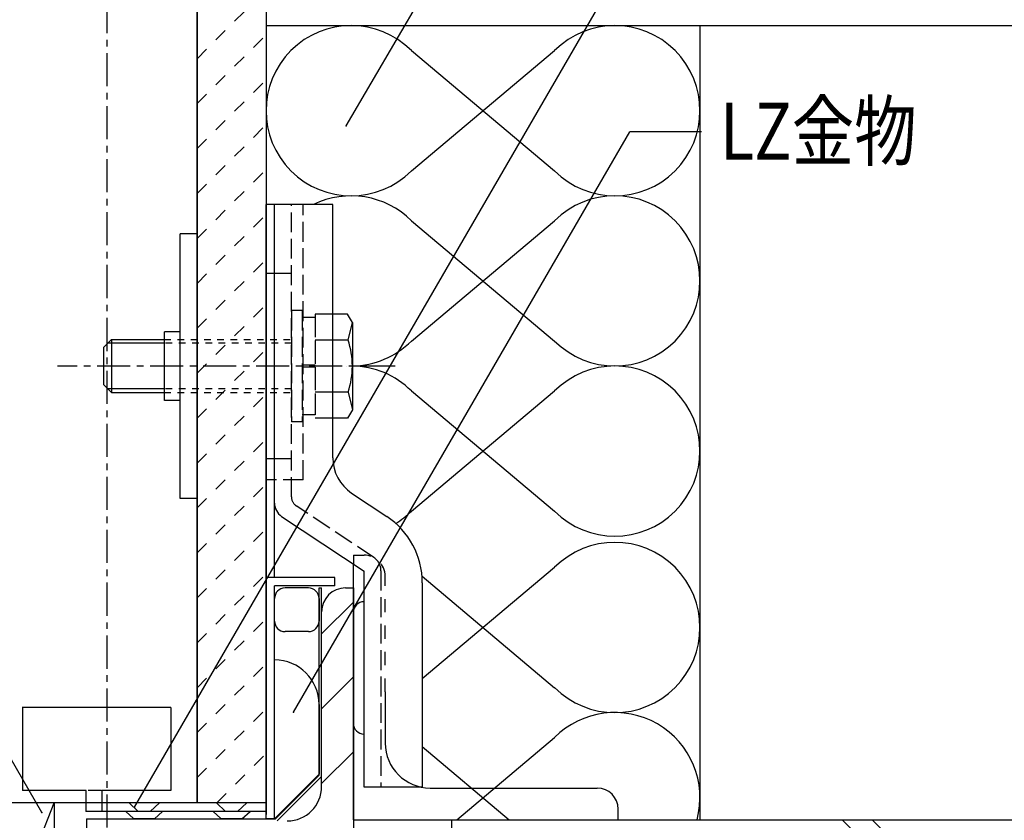
# Model space of a CAD drawing. Extents: x 404 to 2504, y 310 to 1790.
# Drawn here: x 1770 to 1956, y 1362 to 1513 of the extents above; entities that cross this region are included whole.
import ezdxf

# ---------------------------------------------------------------- set-up
doc = ezdxf.new("R2010")
doc.units = 0
doc.header["$MEASUREMENT"] = 0
for name, pattern in [('CENTER1', [10, 6.25, -1.25, 1.25, -1.25]), ('DASHED1', [2.5, 1.25, -1.25]), ('DASHED2', [5, 2.5, -2.5]), ('DASHED3', [5, 3.75, -1.25]), ('DOT', [2.5, 0.625, -1.875])]:
    doc.linetypes.add(name, pattern=pattern)
for name, color, linetype in [('_0-0_メ__ス', 7, 'CONTINUOUS'), ('_0-1_躯体', 7, 'CONTINUOUS'), ('_0-2_取付金物', 7, 'CONTINUOUS'), ('_0-3_鋼材', 7, 'CONTINUOUS'), ('_0-4_その他部材', 7, 'CONTINUOUS'), ('_0-9_部材名__寸法', 7, 'CONTINUOUS'), ('ADD_LINE', 7, 'CONTINUOUS')]:
    doc.layers.add(name, color=color, linetype=linetype)
doc.styles.get("Standard").update_dxf_attribs({"font": 'txt', "bigfont": 'bigfont.shx'})

msp = doc.modelspace()

# ---------------------------------------------------------------- linework, layer by layer
at = {"layer": '_0-0_メ__ス', "color": 7, "linetype": 'CENTER1'}
msp.add_line((1786.22, 740.63), (1786.22, 1637.33), dxfattribs=at)
at = {"layer": '_0-0_メ__ス', "color": 5, "linetype": 'Continuous'}
for p, q in [((1803.22, 1586.44), (1803.22, 1365.28)), ((1816.22, 1586.44), (1816.22, 1365.28)), ((1816.22, 1365.28), (1756.22, 1365.28))]:
    msp.add_line(p, q, dxfattribs=at)
at = {"layer": '_0-1_躯体', "color": 7, "linetype": 'Continuous'}
for p, q in [((1816.22, 1512.09), (2247.22, 1512.09)), ((1898.14, 1512.09), (1898.14, 1362.09)), ((1851.21, 1362.09), (1851.21, 1344.09)), ((1851.21, 1362.09), (2151.21, 1362.09)), ((1898.14, 1362.09), (2247.22, 1362.09)), ((1942.99, 1344.09), (1924.99, 1362.09)), ((1948.64, 1344.09), (1930.64, 1362.09))]:
    msp.add_line(p, q, dxfattribs=at)
at = {"layer": '_0-2_取付金物', "color": 2, "linetype": 'Continuous'}
for p, q in [((1816.22, 1362.28), (1816.22, 1478.28)), ((1823.22, 1478.28), (1816.22, 1478.28)), ((1817.82, 1421.89), (1817.82, 1478.28)), ((1828.82, 1478.28), (1817.82, 1478.28)), ((1828.82, 1430.45), (1828.82, 1478.28)), ((1800.02, 1422.78), (1800.02, 1472.78)), ((1803.22, 1472.78), (1800.02, 1472.78)), ((1803.22, 1422.78), (1803.22, 1472.78)), ((1831.62, 1457.6), (1828.82, 1457.6)), ((1832.52, 1456.03), (1831.62, 1457.6)), ((1831.7, 1452.69), (1832.52, 1456.03)), ((1832.52, 1456.03), (1832.52, 1439.53)), ((1797.02, 1441.28), (1797.02, 1454.28)), ((1800.02, 1454.28), (1797.02, 1454.28)), ((1785.53, 1451.28), (1787.03, 1452.78)), ((1797.02, 1452.08), (1786.33, 1452.08)), ((1787.03, 1452.78), (1787.03, 1442.79)), ((1787.03, 1452.78), (1797.02, 1452.78)), ((1831.7, 1452.69), (1828.82, 1452.69)), ((1785.53, 1451.28), (1785.53, 1444.29)), ((1785.53, 1444.29), (1787.03, 1442.79)), ((1797.02, 1443.49), (1786.33, 1443.49)), ((1787.03, 1442.79), (1797.02, 1442.79)), ((1831.7, 1442.88), (1828.82, 1442.88)), ((1831.7, 1442.88), (1832.52, 1439.53)), ((1800.02, 1441.28), (1797.02, 1441.28)), ((1832.52, 1439.53), (1831.62, 1437.97)), ((1831.62, 1437.97), (1828.82, 1437.97)), ((1817.82, 1407.88), (1817.82, 1426.28)), ((1803.22, 1422.78), (1800.02, 1422.78)), ((1832.38, 1423.79), (1839.04, 1419.36)), ((1819.16, 1419.39), (1834.72, 1409.02)), ((1829.22, 1407.88), (1816.22, 1407.88)), ((1829.22, 1406.28), (1829.22, 1407.88)), ((1834.72, 1368.28), (1834.72, 1409.02)), ((1817.82, 1362.28), (1817.82, 1406.28)), ((1829.22, 1406.28), (1817.82, 1406.28)), ((1845.72, 1406.87), (1845.72, 1368.28)), ((1832.72, 1401.28), (1832.72, 1380.28)), ((1826.22, 1383.88), (1826.22, 1370.68)), ((1817.82, 1362.28), (1826.22, 1370.68)), ((1845.72, 1368.28), (1834.72, 1368.28)), ((1817.82, 1362.28), (1816.22, 1362.28))]:
    msp.add_line(p, q, dxfattribs=at)
at = {"layer": '_0-2_取付金物', "color": 2, "linetype": 'DASHED3'}
for p, q in [((1817.82, 1430.28), (1817.82, 1478.28)), ((1821.02, 1423.07), (1821.02, 1478.28)), ((1823.22, 1426.28), (1823.22, 1478.28)), ((1817.82, 1465.28), (1816.22, 1465.28)), ((1821.02, 1465.28), (1817.82, 1465.28)), ((1823.02, 1458.28), (1821.02, 1458.28)), ((1821.02, 1458.28), (1821.02, 1437.28)), ((1823.02, 1458.28), (1823.02, 1437.28)), ((1825.52, 1457.6), (1825.52, 1437.97)), ((1828.82, 1457.6), (1825.52, 1457.6)), ((1825.52, 1456.98), (1823.02, 1456.98)), ((1825.52, 1456.98), (1825.52, 1438.59)), ((1828.82, 1452.69), (1825.52, 1452.69)), ((1825.52, 1447.98), (1823.02, 1447.98)), ((1825.52, 1447.58), (1823.02, 1447.58)), ((1828.82, 1442.88), (1825.52, 1442.88)), ((1823.02, 1437.28), (1821.02, 1437.28)), ((1825.52, 1438.59), (1823.02, 1438.59)), ((1828.82, 1437.97), (1825.52, 1437.97)), ((1817.82, 1430.28), (1816.22, 1430.28)), ((1817.82, 1426.28), (1817.82, 1430.28)), ((1821.02, 1430.28), (1817.82, 1430.28)), ((1823.22, 1426.28), (1816.22, 1426.28)), ((1836.58, 1411.62), (1821.91, 1421.4)), ((1837.92, 1409.12), (1837.92, 1368.28))]:
    msp.add_line(p, q, dxfattribs=at)
at = {"layer": '_0-2_取付金物', "color": 2, "linetype": 'DASHED1'}
for p, q in [((1797.02, 1452.78), (1821.02, 1452.78)), ((1821.02, 1452.08), (1797.02, 1452.08)), ((1821.02, 1443.49), (1797.02, 1443.49)), ((1797.02, 1442.79), (1821.02, 1442.79))]:
    msp.add_line(p, q, dxfattribs=at)
at = {"layer": '_0-2_取付金物', "color": 2, "linetype": 'CENTER1'}
msp.add_line((1840.59, 1447.78), (1776.83, 1447.78), dxfattribs=at)
at = {"layer": '_0-2_取付金物', "color": 2, "linetype": 'Continuous'}
for centre, radius, start, end in [((1817.52, 1447.78), 15, 340.9029, 19.0965), ((1836.82, 1430.45), 8, 180, 236.3099), ((1820.82, 1421.89), 3, 180, 236.3099), ((1830.72, 1406.87), 15, 0, 56.3084), ((1834.72, 1401.28), 2, 90, 180), ((1817.82, 1383.88), 8.4, 0, 90), ((1834.72, 1380.28), 2, 180, 270)]:
    msp.add_arc(centre, radius, start, end, dxfattribs=at)
at = {"layer": '_0-2_取付金物', "color": 2, "linetype": 'DASHED3'}
for centre, radius, start, end in [((1823.02, 1423.07), 2, 180, 236.3099), ((1834.92, 1409.12), 3, 0, 56.3106)]:
    msp.add_arc(centre, radius, start, end, dxfattribs=at)
at = {"layer": '_0-3_鋼材', "color": 3, "linetype": 'DASHED2'}
for p, q in [((1832.72, 1412.09), (1834.72, 1412.09)), ((1832.72, 1412.09), (1832.72, 1410.35)), ((1838.72, 1386.28), (1838.72, 1408.09))]:
    msp.add_line(p, q, dxfattribs=at)
at = {"layer": '_0-3_鋼材', "color": 3, "linetype": 'Continuous'}
for p, q in [((1832.72, 1362.09), (1832.72, 1410.35)), ((1831.22, 1405.88), (1832.72, 1405.88)), ((1832.72, 1405.88), (1832.72, 1355.88)), ((1826.72, 1368.34), (1826.72, 1401.38)), ((1838.72, 1386.28), (1838.72, 1376.59)), ((1847.22, 1368.09), (1878.72, 1368.09)), ((1882.72, 1362.09), (1882.72, 1364.09)), ((1832.72, 1362.09), (1882.72, 1362.09))]:
    msp.add_line(p, q, dxfattribs=at)
at = {"layer": '_0-3_鋼材', "color": 7, "linetype": 'Continuous'}
for p, q in [((1826.72, 1397.21), (1832.72, 1403.21)), ((1826.72, 1383.07), (1832.72, 1389.07)), ((1826.72, 1368.93), (1832.72, 1374.92))]:
    msp.add_line(p, q, dxfattribs=at)
at = {"layer": '_0-3_鋼材', "color": 3, "linetype": 'DASHED2'}
msp.add_arc((1834.72, 1408.09), 4, 0, 90, dxfattribs=at)
at = {"layer": '_0-3_鋼材', "color": 3, "linetype": 'Continuous'}
for centre, radius, start, end in [((1831.22, 1401.38), 4.5, 90, 180), ((1847.22, 1376.59), 8.5, 180, 270), ((1820.22, 1368.38), 6.5, 270, 0), ((1878.72, 1364.09), 4, 0, 90)]:
    msp.add_arc(centre, radius, start, end, dxfattribs=at)
at = {"layer": '_0-4_その他部材', "color": 7, "linetype": 'Continuous'}
for p, q in [((1803.22, 1365.28), (1803.22, 1586.44)), ((1816.22, 1586.44), (1816.22, 1365.28)), ((1843.66, 1484.65), (1870.7, 1507.38)), ((1843.66, 1507.38), (1870.7, 1484.65)), ((1843.66, 1452.51), (1870.7, 1475.24)), ((1843.66, 1475.24), (1870.7, 1452.51)), ((1843.66, 1420.37), (1870.7, 1443.1)), ((1843.66, 1443.1), (1870.7, 1420.37)), ((1845.72, 1388.78), (1870.7, 1409.77)), ((1845.67, 1408.08), (1870.7, 1387.04)), ((1824.22, 1405.88), (1819.82, 1405.88)), ((1826.22, 1370.49), (1826.22, 1405.88)), ((1826.22, 1405.88), (1826.72, 1405.88)), ((1826.72, 1370.28), (1826.72, 1405.88)), ((1817.82, 1399.62), (1817.82, 1403.88)), ((1826.22, 1403.88), (1826.22, 1399.62)), ((1824.22, 1397.62), (1819.82, 1397.62)), ((1798.22, 1383.28), (1770.2, 1383.28)), ((1770.22, 1383.31), (1770.22, 1367.64)), ((1798.22, 1383.28), (1798.22, 1367.64)), ((1852.21, 1362.09), (1870.7, 1377.63)), ((1845.72, 1375.9), (1862.15, 1362.09)), ((1826.22, 1370.49), (1818.01, 1362.28)), ((1826.72, 1370.28), (1818.32, 1361.88)), ((1782.25, 1367.64), (1770.22, 1367.64)), ((1782.22, 1367.64), (1782.22, 1363.68)), ((1785.22, 1367.67), (1785.22, 1363.71)), ((1798.22, 1367.64), (1785.28, 1367.64)), ((1769.22, 1347.59), (1776.22, 1365.28)), ((1815.8, 1365.28), (1785.22, 1365.28)), ((1816.21, 1365.28), (1796.22, 1365.28)), ((1816.22, 1365.23), (1816.22, 1363.68)), ((1816.22, 1363.68), (1782.22, 1363.68)), ((1791.2, 1362.3), (1789.75, 1363.65)), ((1806.82, 1363.68), (1790.58, 1363.68)), ((1796.72, 1363.68), (1793.72, 1363.68)), ((1795.18, 1362.29), (1796.7, 1363.65)), ((1807.7, 1362.3), (1806.25, 1363.65)), ((1813.22, 1363.68), (1810.22, 1363.68)), ((1811.68, 1362.29), (1813.2, 1363.65)), ((1782.32, 1362.28), (1818.01, 1362.28)), ((1782.32, 1362.28), (1782.32, 1350.98)), ((1795.18, 1362.28), (1791.24, 1362.28)), ((1811.68, 1362.28), (1807.74, 1362.28))]:
    msp.add_line(p, q, dxfattribs=at)
at = {"layer": '_0-4_その他部材', "color": 7, "linetype": 'DASHED2'}
for p, q in [((1803.22, 1505.84), (1816.22, 1518.84)), ((1803.22, 1497.35), (1816.22, 1510.35)), ((1803.22, 1488.87), (1816.22, 1501.87)), ((1803.22, 1480.38), (1816.22, 1493.38)), ((1803.22, 1471.9), (1816.22, 1484.9)), ((1803.22, 1463.41), (1816.22, 1476.41)), ((1803.22, 1454.93), (1816.22, 1467.93)), ((1803.22, 1446.44), (1816.22, 1459.44)), ((1803.22, 1437.96), (1816.22, 1450.96)), ((1803.22, 1429.47), (1816.22, 1442.47)), ((1803.22, 1420.99), (1816.22, 1433.99)), ((1803.22, 1412.5), (1816.22, 1425.5)), ((1803.22, 1404.02), (1816.22, 1417.02)), ((1803.22, 1395.53), (1816.22, 1408.53)), ((1803.22, 1387.04), (1816.22, 1400.04)), ((1803.22, 1378.56), (1816.22, 1391.56)), ((1803.22, 1370.07), (1816.22, 1383.07)), ((1806.91, 1365.28), (1816.22, 1374.59)), ((1785.13, 1367.64), (1782.24, 1367.64)), ((1792.08, 1363.67), (1790.38, 1365.26)), ((1794.33, 1363.68), (1796.1, 1365.26)), ((1808.58, 1363.67), (1806.88, 1365.26)), ((1810.83, 1363.68), (1812.6, 1365.26))]:
    msp.add_line(p, q, dxfattribs=at)
at = {"layer": '_0-4_その他部材', "color": 4, "linetype": 'Continuous'}
msp.add_line((1776.22, 1365.28), (1776.22, 1347.59), dxfattribs=at)
at = {"layer": '_0-4_その他部材', "color": 7, "linetype": 'Continuous'}
for centre, radius, start, end in [((1832.29, 1496.02), 16.07, 45, 315), ((1882.07, 1496.02), 16.07, 225, 135), ((1832.29, 1463.87), 16.07, 45, 116.3031), ((1882.07, 1463.87), 16.07, 225, 135), ((1832.29, 1463.87), 16.07, 270.8171, 315), ((1832.29, 1431.73), 16.07, 92.8836, 92.9019), ((1832.29, 1431.73), 16.07, 45, 89.4215), ((1882.07, 1431.73), 16.07, 225, 135), ((1832.29, 1431.73), 16.07, 301.6517, 315), ((1882.07, 1398.41), 16.07, 225, 135), ((1819.82, 1403.88), 2, 90, 180), ((1824.22, 1403.88), 2, 0, 90), ((1819.82, 1399.62), 2, 180, 270), ((1824.22, 1399.62), 2, 270, 0), ((1882.07, 1366.27), 16.07, 344.939, 135)]:
    msp.add_arc(centre, radius, start, end, dxfattribs=at)
at = {"layer": '_0-4_その他部材', "color": 7}
for p in [(1831.37, 1493.16), (1821.43, 1382.42), (1791.36, 1364.46), (1773.88, 1363.49)]:
    msp.add_point(p, dxfattribs=at)
at = {"layer": '_0-9_部材名__寸法', "color": 7, "linetype": 'Continuous'}
for p, q in [((1773.88, 1363.49), (1642.75, 1590.43)), ((1831.37, 1493.16), (1883.08, 1581.89)), ((1791.36, 1364.46), (1898.97, 1550.17)), ((1821.43, 1382.42), (1884.88, 1492.05)), ((1898.44, 1492.05), (1884.88, 1492.05))]:
    msp.add_line(p, q, dxfattribs=at)
at = {"layer": 'ADD_LINE', "color": 7, "linetype": 'DOT'}
for p, q in [((1816.22, 1363.68), (1816.22, 1361.18)), ((1811.68, 1362.28), (1819.05, 1362.28))]:
    msp.add_line(p, q, dxfattribs=at)

# ---------------------------------------------------------------- texts
at = {"layer": '_0-9_部材名__寸法', "color": 7, "width": 0.8}
msp.add_text('LZ金物', height=10.8, dxfattribs=at).set_placement((1901.96, 1486.75))

doc.saveas('drawing.dxf')
